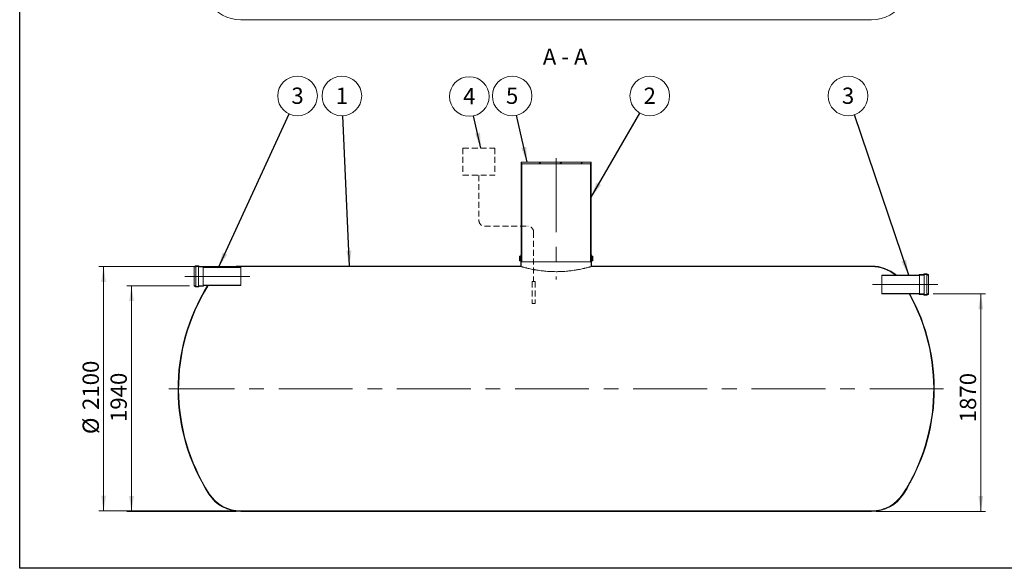
# Model space of a CAD drawing. Units: millimetres. Extents: x 8 to 412, y 5 to 290.
# Drawn here: x 8 to 219, y 5 to 123 of the extents above; entities that cross this region are included whole.
import ezdxf

# ---------------------------------------------------------------- set-up
doc = ezdxf.new("R2010")
doc.units = ezdxf.units.MM
doc.linetypes.add('CENTERX2', pattern=[20.319999999999997, 12.7, -2.54, 2.54, -2.54])
doc.linetypes.add('HIDDEN', pattern=[1.905, 1.27, -0.635])
doc.styles.add('SLDTEXTSTYLE0', font='TXT', dxfattribs={"width": 0.605})
doc.styles.add('SLDTEXTSTYLE2', font='TXT', dxfattribs={"width": 0.563})
doc.dimstyles.new('SLDDIMSTYLE0', dxfattribs={"dimtxt": 3.5, "dimasz": 3.302, "dimexe": 0, "dimexo": 0.0625, "dimgap": 0.875, "dimtad": 1, "dimdec": 3, "dimlfac": 40, "dimrnd": 1e-09, "dimzin": 12, "dimdsep": 46, "dimtxsty": 'SLDTEXTSTYLE0', "dimsah": 1, "dimcen": 0.09, "dimadec": 0, "dimazin": 3, "dimtfac": 1, "dimtdec": 3, "dimtofl": 0, "dimtmove": 0, "dimatfit": 3, "dimfxl": 0, "dimfrac": 2, "dimtolj": 1, "dimtzin": 12, "dimarcsym": 0})
doc.dimstyles.new('SLDDIMSTYLE2', dxfattribs={"dimtxt": 0, "dimasz": 3.302, "dimexe": 0, "dimexo": 0.0625, "dimgap": 0, "dimtad": 0, "dimtih": 1, "dimtoh": 1, "dimdec": 0, "dimrnd": 1e-09, "dimzin": 0, "dimdsep": 46, "dimtxsty": 'Standard', "dimsah": 1, "dimcen": 0.09, "dimadec": 0, "dimazin": 0, "dimtfac": 3.302, "dimtdec": 0, "dimtofl": 0, "dimtmove": 0, "dimatfit": 3, "dimfxl": 0, "dimfrac": 2, "dimtolj": 1, "dimtzin": 0, "dimarcsym": 0})
pattern_1 = [(45, (0, 0), (-2.245064030267288, 2.245064030267288), [])]
pattern_2 = [(135.0000000000002, (0, 0), (-2.245064030267281, -2.245064030267296), [])]

# ---------------------------------------------------------------- blocks, each defined once
blk = doc.blocks.new('_D_5')
at = {"color": 7, "linetype": 'Continuous', "lineweight": 0}
for p, q in [((44.08834338277094, 66.06744117789586), (30.62696852484811, 66.06744117789586)), ((31.62696852484813, 17.56744117789586), (31.62696852484811, 66.06744117789586)), ((54.08834338277094, 17.56744117789587), (30.62696852484813, 17.56744117789586))]:
    blk.add_line(p, q, dxfattribs=at)
for points in [[(31.62696852484811, 66.06744117789586), (31.11896852484811, 62.76544117789586), (32.13496852484811, 62.76544117789586)], [(31.62696852484813, 17.56744117789586), (32.13496852484813, 20.86944117789586), (31.11896852484813, 20.86944117789586)]]:
    blk.add_solid(points, dxfattribs=at)
at = {"color": 7, "linetype": 'Continuous', "lineweight": 0, "insert": (27.11523131923093, 36.79248307803365, 10.18518295834739), "char_height": 3.5, "attachment_point": 1, "rotation": 90.00000000000001, "style": 'SLDTEXTSTYLE0'}
blk.add_mtext('1940', dxfattribs=at)
blk = doc.blocks.new('_D_6')
at = {"color": 7, "linetype": 'Continuous', "lineweight": 0}
for p, q in [((203.8769685248482, 64.31744117789587), (215.126968524848, 64.31744117789587)), ((214.126968524848, 64.31744117789587), (214.126968524848, 17.56744117789588)), ((191.6655936669253, 17.56744117789588), (215.126968524848, 17.56744117789588))]:
    blk.add_line(p, q, dxfattribs=at)
for points in [[(214.126968524848, 64.31744117789587), (213.618968524848, 61.01544117789587), (214.634968524848, 61.01544117789587)], [(214.126968524848, 17.56744117789588), (214.634968524848, 20.86944117789588), (213.618968524848, 20.86944117789588)]]:
    blk.add_solid(points, dxfattribs=at)
at = {"color": 7, "linetype": 'Continuous', "lineweight": 0, "insert": (209.6152313192309, 36.74119769721352, 10.18518295834739), "char_height": 3.5, "attachment_point": 1, "rotation": 90.00000000000041, "style": 'SLDTEXTSTYLE0'}
blk.add_mtext('1870', dxfattribs=at)
blk = doc.blocks.new('_D_7')
at = {"color": 7, "linetype": 'Continuous', "lineweight": 0}
for p, q in [((54.08834338277094, 70.19244117789586), (24.62696852484813, 70.19244117789586)), ((25.62696852484813, 70.19244117789586), (25.62696852484813, 17.69244117789587)), ((54.08834338277094, 17.69244117789587), (24.62696852484813, 17.69244117789587))]:
    blk.add_line(p, q, dxfattribs=at)
for points in [[(25.62696852484813, 70.19244117789586), (25.11896852484813, 66.89044117789587), (26.13496852484813, 66.89044117789587)], [(25.62696852484813, 17.69244117789587), (26.13496852484813, 20.99444117789587), (25.11896852484814, 20.99444117789587)]]:
    blk.add_solid(points, dxfattribs=at)
at = {"color": 7, "linetype": 'Continuous', "lineweight": 0, "char_height": 3.5, "attachment_point": 1, "rotation": 90.00000000000041, "style": 'SLDTEXTSTYLE0'}
for s, insert in [('2100', (21.11523131923095, 39.37859403872571, 10.18518295834741)), ('%%c', (21.11523131923099, 34.20637165168009, 10.18518295834741))]:
    blk.add_mtext(s, dxfattribs=dict(at, insert=insert))
blk = doc.blocks.new('SW_NOTE_1')
at = {"color": 0, "linetype": 'Continuous', "lineweight": 0}
blk.add_circle((-0.1908659112935529, 4.250817552087879), 4.25510042857192, dxfattribs=at)
at = {"color": 0, "linetype": 'Continuous', "lineweight": 0, "insert": (-0.1932965514545859, 6.055463057006979), "char_height": 3.5, "attachment_point": 2, "style": 'SLDTEXTSTYLE0'}
blk.add_mtext('1', dxfattribs=at)
blk = doc.blocks.new('SW_NOTE_2')
at = {"color": 0, "linetype": 'Continuous', "lineweight": 0}
blk.add_circle((-1.363619582116393, 4.03068496567284), 4.255100428571921, dxfattribs=at)
at = {"color": 0, "linetype": 'Continuous', "lineweight": 0, "insert": (-1.366050222277426, 5.83533047059194), "char_height": 3.5, "attachment_point": 2, "style": 'SLDTEXTSTYLE0'}
blk.add_mtext('3', dxfattribs=at)
blk = doc.blocks.new('SW_NOTE_3')
at = {"color": 0, "linetype": 'Continuous', "lineweight": 0}
blk.add_circle((1.781051114559701, 3.864419307549091), 4.255100428571921, dxfattribs=at)
at = {"color": 0, "linetype": 'Continuous', "lineweight": 0, "insert": (1.778620474398668, 5.669064812468191), "char_height": 3.5, "attachment_point": 2, "style": 'SLDTEXTSTYLE0'}
blk.add_mtext('3', dxfattribs=at)
blk = doc.blocks.new('SW_NOTE_4')
at = {"color": 0, "linetype": 'Continuous', "lineweight": 0}
blk.add_circle((2.137327284166324, 3.679362952684978), 4.255100428571921, dxfattribs=at)
at = {"color": 0, "linetype": 'Continuous', "lineweight": 0, "insert": (2.134896644005291, 5.484008457604078), "char_height": 3.5, "attachment_point": 2, "style": 'SLDTEXTSTYLE0'}
blk.add_mtext('2', dxfattribs=at)
blk = doc.blocks.new('SW_NOTE_5')
at = {"color": 0, "linetype": 'Continuous', "lineweight": 0}
blk.add_circle((-0.9345974649084821, 4.151193471258474), 4.25510042857192, dxfattribs=at)
at = {"color": 0, "linetype": 'Continuous', "lineweight": 0, "insert": (-0.9370281050695151, 5.955838976177574), "char_height": 3.5, "attachment_point": 2, "style": 'SLDTEXTSTYLE0'}
blk.add_mtext('5', dxfattribs=at)
blk = doc.blocks.new('SW_NOTE_6')
at = {"color": 0, "linetype": 'Continuous', "lineweight": 0}
blk.add_circle((-0.9303395048247953, 4.152149812205145), 4.255100428571921, dxfattribs=at)
at = {"color": 0, "linetype": 'Continuous', "lineweight": 0, "insert": (-0.9327701449858283, 5.956795317124245), "char_height": 3.5, "attachment_point": 2, "style": 'SLDTEXTSTYLE0'}
blk.add_mtext('4', dxfattribs=at)

msp = doc.modelspace()

# ---------------------------------------------------------------- hatches: boundary and pattern name
at = {"linetype": 'Continuous', "lineweight": 0}
h = msp.add_hatch(dxfattribs=at)
h.set_pattern_fill('ANSI31', style=0)
h.set_pattern_definition(pattern_1)
h.paths.add_polyline_path([(130.2519685248481, 92.44244117789586), (130.3769685248481, 92.44244117789586), (130.3769685248481, 92.64244117789586), (129.1269685248485, 92.64244117789586), (129.1269685248485, 92.59244117789586), (128.6269685248485, 92.59244117789586), (128.6269685248485, 92.64244117789586), (117.1269685248485, 92.64244117789586), (117.1269685248485, 92.59244117789586), (116.6269685248485, 92.59244117789586), (116.6269685248485, 92.64244117789586), (115.3769685248481, 92.64244117789586), (115.3769685248481, 92.44244117789586), (115.5019685248482, 92.44244117789586), (115.5019685248482, 92.24244117789587), (130.2519685248481, 92.24244117789587)], flags=0)
h = msp.add_hatch(dxfattribs=at)
h.set_pattern_fill('ANSI31', angle=90.0000000000002, style=0)
h.set_pattern_definition(pattern_2)
h.paths.add_polyline_path([(115.5019685248482, 92.44244117789586), (115.3769685248482, 92.44244117789586), (115.3769685248481, 71.19244117789586), (115.5019685248481, 71.19244117789586)], flags=0)
h = msp.add_hatch(dxfattribs=at)
h.set_pattern_fill('ANSI31', angle=90.0000000000002, style=0)
h.set_pattern_definition(pattern_2)
h.paths.add_polyline_path([(130.2519685248481, 71.19244117789586), (130.3769685248481, 71.19244117789586), (130.3769685248481, 92.44244117789586), (130.2519685248481, 92.44244117789586)], flags=0)
h = msp.add_hatch(dxfattribs=at)
h.set_pattern_fill('ANSI31', style=0)
h.set_pattern_definition(pattern_1)
edge = h.paths.add_edge_path(flags=0)
edge.add_arc((115.1769685248481, 71.36744117789587), 0.1999999999999974, 0, 90)
edge.add_line((115.1769685248481, 71.56744117789586), (115.1269685248481, 71.56744117789586))
edge.add_line((115.1269685248481, 71.56744117789586), (115.1269685248481, 72.31744117789586))
edge.add_line((115.1269685248481, 72.31744117789586), (115.1769685248481, 72.31744117789586))
edge.add_arc((115.1769685248481, 72.51744117789585), 0.1999999999999974, 270.0000000000008, 360.0000000000008)
edge.add_line((115.3769685248481, 72.51744117789585), (115.3769685248481, 72.69244117789586))
edge.add_line((115.3769685248481, 72.69244117789586), (115.2519685248482, 72.69244117789586))
edge.add_line((115.2519685248482, 72.69244117789586), (115.2519685248482, 72.51744117789585))
edge.add_arc((115.1769685248481, 72.51744117789585), 0.07499999999999868, 270, 360, ccw=False)
edge.add_line((115.1769685248481, 72.44244117789586), (115.0769685248481, 72.44244117789586))
edge.add_arc((115.0769685248481, 72.36744117789587), 0.07499999999999868, 90, 180)
edge.add_line((115.0019685248482, 72.36744117789587), (115.0019685248482, 71.51744117789585))
edge.add_arc((115.0769685248481, 71.51744117789585), 0.07499999999999868, 180, 270.0000000000008)
edge.add_line((115.0769685248481, 71.44244117789586), (115.1769685248481, 71.44244117789586))
edge.add_arc((115.1769685248481, 71.36744117789587), 0.07499999999999868, -7.958078640513122e-13, 89.9999999999992, ccw=False)
edge.add_line((115.2519685248482, 71.36744117789587), (115.2519685248482, 70.31744117789586))
edge.add_line((115.2519685248482, 70.31744117789586), (55.08834338277094, 70.31744117789584))
edge.add_arc((55.08834338277094, 62.19244117789586), 8.124999999999991, 90, 103.5152645130017)
edge.add_line((53.18949504759518, 70.09244117789586), (53.82739136147914, 70.09244117789586))
edge.add_arc((55.08834338277094, 62.19244117789586), 7.999999999999999, 89.9999999999992, 99.06872154603138, ccw=False)
edge.add_line((55.08834338277094, 70.19244117789586), (115.3769685248481, 70.19244117789586))
edge.add_line((115.3769685248481, 70.19244117789586), (115.3769685248481, 71.36744117789587))
h = msp.add_hatch(dxfattribs=at)
h.set_pattern_fill('ANSI31', style=0)
h.set_pattern_definition(pattern_1)
edge = h.paths.add_edge_path(flags=0)
edge.add_line((130.6269685248481, 72.31744117789586), (130.6269685248481, 71.56744117789586))
edge.add_line((130.6269685248481, 71.56744117789586), (130.5769685248482, 71.56744117789586))
edge.add_arc((130.5769685248482, 71.36744117789587), 0.1999999999999974, 90, 180)
edge.add_line((130.3769685248481, 71.36744117789587), (130.3769685248481, 70.19244117789586))
edge.add_line((130.3769685248481, 70.19244117789586), (190.6655936669253, 70.19244117789586))
edge.add_arc((190.6655936669253, 62.19244117789586), 7.999999999999996, 50.241772262815516, 89.9999999999992, ccw=False)
edge.add_line((195.7819888823089, 68.34244117789586), (195.9753135277089, 68.34244117789586))
edge.add_arc((190.6655936669253, 62.19244117789586), 8.124999999999991, 49.19368888242636, 90)
edge.add_line((190.6655936669253, 70.31744117789584), (130.5019685248481, 70.31744117789586))
edge.add_line((130.5019685248481, 70.31744117789586), (130.5019685248481, 71.36744117789587))
edge.add_arc((130.5769685248482, 71.36744117789587), 0.07499999999999868, 89.9999999999992, 180, ccw=False)
edge.add_line((130.5769685248482, 71.44244117789586), (130.6769685248481, 71.44244117789586))
edge.add_arc((130.6769685248481, 71.51744117789585), 0.07499999999999868, 270.0000000000008, 360.0000000000008)
edge.add_line((130.7519685248481, 71.51744117789585), (130.7519685248481, 72.36744117789587))
edge.add_arc((130.6769685248481, 72.36744117789587), 0.07499999999999868, 0, 90)
edge.add_line((130.6769685248481, 72.44244117789586), (130.5769685248482, 72.44244117789586))
edge.add_arc((130.5769685248482, 72.51744117789585), 0.07499999999999868, 180, 270, ccw=False)
edge.add_line((130.5019685248481, 72.51744117789585), (130.5019685248481, 72.69244117789586))
edge.add_line((130.5019685248481, 72.69244117789586), (130.3769685248481, 72.69244117789586))
edge.add_line((130.3769685248481, 72.69244117789586), (130.3769685248481, 72.51744117789585))
edge.add_arc((130.5769685248482, 72.51744117789585), 0.1999999999999974, 180, 270.0000000000008)
edge.add_line((130.5769685248482, 72.31744117789586), (130.6269685248481, 72.31744117789586))
h = msp.add_hatch(dxfattribs=at)
h.set_pattern_fill('ANSI31', angle=90.0000000000002, style=0)
h.set_pattern_definition(pattern_2)
edge = h.paths.add_edge_path(flags=0)
edge.add_arc((47.03834338277094, 70.16744117789587), 0.05000000000000004, 0, 90)
edge.add_line((47.03834338277094, 70.21744117789585), (46.13834338277094, 70.21744117789585))
edge.add_arc((46.13834338277094, 70.26744117789585), 0.05000000000000004, 180, 270, ccw=False)
edge.add_line((46.08834338277094, 70.26744117789585), (46.08834338277094, 70.31744117789586))
edge.add_arc((46.03834338277093, 70.31744117789586), 0.05000000000000004, 0, 90)
edge.add_line((46.03834338277093, 70.36744117789586), (45.38834338277094, 70.36744117789586))
edge.add_arc((45.38834338277094, 70.31744117789586), 0.04999999999999988, 90, 180)
edge.add_line((45.33834338277093, 70.31744117789586), (45.33834338277093, 70.26744117789585))
edge.add_arc((45.28834338277093, 70.26744117789585), 0.05000000000000004, 270, 360, ccw=False)
edge.add_line((45.28834338277093, 70.21744117789585), (45.08834338277094, 70.21744117789585))
edge.add_line((45.08834338277094, 70.21744117789585), (45.08834338277094, 70.11744117789586))
edge.add_line((45.08834338277094, 70.11744117789586), (45.28834338277093, 70.11744117789586))
edge.add_arc((45.28834338277093, 70.26744117789585), 0.1500000000000001, 270.0000000000008, 360.0000000000008)
edge.add_line((45.43834338277093, 70.26744117789585), (45.98834338277094, 70.26744117789585))
edge.add_arc((46.13834338277094, 70.26744117789585), 0.1500000000000001, 180, 270.0000000000008)
edge.add_line((46.13834338277094, 70.11744117789586), (46.99044138819345, 70.11744117789586))
edge.add_arc((47.13834338277094, 70.14244117789586), 0.1499999999999999, 189.5940682268631, 270.0000000000008)
edge.add_line((47.13834338277094, 69.99244117789586), (55.08834338277094, 69.99244117789586))
edge.add_line((55.08834338277094, 69.99244117789586), (55.08834338277094, 70.09244117789585))
edge.add_line((55.08834338277094, 70.09244117789585), (47.13834338277094, 70.09244117789585))
edge.add_arc((47.13834338277094, 70.14244117789586), 0.05000000000000022, 180, 270, ccw=False)
edge.add_line((47.08834338277094, 70.14244117789586), (47.08834338277094, 70.16744117789587))
h = msp.add_hatch(dxfattribs=at)
h.set_pattern_fill('ANSI31', angle=90.0000000000002, style=0)
h.set_pattern_definition(pattern_2)
edge = h.paths.add_edge_path(flags=0)
edge.add_arc((200.9269685248481, 68.41744117789587), 0.05000000000000004, 90, 180)
edge.add_line((200.8769685248482, 68.41744117789587), (200.8769685248482, 68.39244117789586))
edge.add_arc((200.8269685248482, 68.39244117789586), 0.05000000000000022, 270, 360, ccw=False)
edge.add_line((200.8269685248482, 68.34244117789586), (192.8769685248481, 68.34244117789586))
edge.add_line((192.8769685248481, 68.34244117789586), (192.8769685248481, 68.24244117789587))
edge.add_line((192.8769685248481, 68.24244117789587), (200.8269685248482, 68.24244117789587))
edge.add_arc((200.8269685248482, 68.39244117789586), 0.1499999999999999, 270.0000000000008, 350.4059317731439)
edge.add_line((200.9748705194257, 68.36744117789587), (201.8269685248482, 68.36744117789587))
edge.add_arc((201.8269685248482, 68.51744117789586), 0.1500000000000001, 270.0000000000008, 360.0000000000008)
edge.add_line((201.9769685248481, 68.51744117789586), (202.5269685248481, 68.51744117789586))
edge.add_arc((202.6769685248481, 68.51744117789588), 0.1500000000000001, 180.0000000000062, 270.0000000000008)
edge.add_line((202.6769685248481, 68.36744117789588), (202.8769685248482, 68.36744117789587))
edge.add_line((202.8769685248482, 68.36744117789587), (202.8769685248482, 68.46744117789586))
edge.add_line((202.8769685248482, 68.46744117789586), (202.6769685248481, 68.46744117789588))
edge.add_arc((202.6769685248481, 68.51744117789588), 0.05000000000000004, 180.0000000000163, 270, ccw=False)
edge.add_line((202.6269685248481, 68.51744117789586), (202.6269685248481, 68.56744117789587))
edge.add_arc((202.5769685248481, 68.56744117789587), 0.04999999999999988, 0, 90)
edge.add_line((202.5769685248481, 68.61744117789587), (201.9269685248481, 68.61744117789587))
edge.add_arc((201.9269685248481, 68.56744117789587), 0.05000000000000004, 90, 180)
edge.add_line((201.8769685248482, 68.56744117789587), (201.8769685248482, 68.51744117789586))
edge.add_arc((201.8269685248482, 68.51744117789586), 0.05000000000000004, 270, 360, ccw=False)
edge.add_line((201.8269685248482, 68.46744117789586), (200.9269685248481, 68.46744117789586))
h = msp.add_hatch(dxfattribs=at)
h.set_pattern_fill('ANSI31', style=0)
h.set_pattern_definition(pattern_1)
edge = h.paths.add_edge_path(flags=0)
edge.add_arc((55.08834338277094, 25.69244117789587), 7.999999999999999, 212.5982727112248, 270, ccw=False)
edge.add_arc((83.62696852484814, 43.94244117789587), 41.87500000000001, 148.0651093395138, 212.5982727112249, ccw=False)
edge.add_line((48.08976091085572, 66.09244117789586), (47.94255315903334, 66.09244117789586))
edge.add_arc((83.62696852484814, 43.94244117789587), 42, 148.1713334691858, 212.5982727112257)
edge.add_arc((55.08834338277094, 25.69244117789587), 8.124999999999991, 212.5982727112258, 270.0000000000008)
edge.add_line((55.08834338277094, 17.56744117789587), (190.6655936669253, 17.56744117789588))
edge.add_arc((190.6655936669253, 25.69244117789587), 8.124999999999991, 270.0000000000008, 327.401727288776)
edge.add_arc((162.1269685248481, 43.94244117789587), 42, 327.4017272887759, 389.0592810680413)
edge.add_line((198.8399090227162, 64.34244117789586), (198.6968417130341, 64.34244117789586))
edge.add_arc((162.1269685248481, 43.94244117789587), 41.875, -32.59827271122572, 29.15436109566349, ccw=False)
edge.add_arc((190.6655936669253, 25.69244117789587), 7.999999999999996, 270, 327.40172728877513, ccw=False)
edge.add_line((190.6655936669253, 17.69244117789587), (55.08834338277094, 17.69244117789587))
h = msp.add_hatch(dxfattribs=at)
h.set_pattern_fill('ANSI31', angle=90.0000000000002, style=0)
h.set_pattern_definition(pattern_2)
edge = h.paths.add_edge_path(flags=0)
edge.add_arc((47.03834338277094, 66.01744117789586), 0.05000000000000004, 270.0000000000008, 360.0000000000008)
edge.add_line((47.08834338277094, 66.01744117789586), (47.08834338277094, 66.04244117789585))
edge.add_arc((47.13834338277094, 66.04244117789585), 0.05000000000000022, 89.9999999999992, 180, ccw=False)
edge.add_line((47.13834338277094, 66.09244117789586), (55.08834338277094, 66.09244117789586))
edge.add_line((55.08834338277094, 66.09244117789586), (55.08834338277094, 66.19244117789586))
edge.add_line((55.08834338277094, 66.19244117789586), (47.13834338277094, 66.19244117789586))
edge.add_arc((47.13834338277094, 66.04244117789585), 0.1499999999999999, 90, 170.4059317731377)
edge.add_line((46.99044138819345, 66.06744117789586), (46.13834338277094, 66.06744117789586))
edge.add_arc((46.13834338277094, 65.91744117789585), 0.1500000000000001, 90, 180)
edge.add_line((45.98834338277094, 65.91744117789585), (45.43834338277093, 65.91744117789585))
edge.add_arc((45.28834338277093, 65.91744117789585), 0.1500000000000001, 0, 90)
edge.add_line((45.28834338277093, 66.06744117789586), (45.08834338277094, 66.06744117789586))
edge.add_line((45.08834338277094, 66.06744117789586), (45.08834338277094, 65.96744117789585))
edge.add_line((45.08834338277094, 65.96744117789585), (45.28834338277093, 65.96744117789585))
edge.add_arc((45.28834338277093, 65.91744117789585), 0.05000000000000004, -7.958078640513122e-13, 89.9999999999992, ccw=False)
edge.add_line((45.33834338277093, 65.91744117789585), (45.33834338277093, 65.86744117789587))
edge.add_arc((45.38834338277094, 65.86744117789587), 0.04999999999999988, 180, 270.0000000000008)
edge.add_line((45.38834338277094, 65.81744117789586), (46.03834338277093, 65.81744117789586))
edge.add_arc((46.03834338277093, 65.86744117789587), 0.05000000000000004, 270.0000000000008, 360.0000000000008)
edge.add_line((46.08834338277094, 65.86744117789587), (46.08834338277094, 65.91744117789585))
edge.add_arc((46.13834338277094, 65.91744117789585), 0.05000000000000004, 89.9999999999992, 180, ccw=False)
edge.add_line((46.13834338277094, 65.96744117789585), (47.03834338277094, 65.96744117789585))
h = msp.add_hatch(dxfattribs=at)
h.set_pattern_fill('ANSI31', angle=90.0000000000002, style=0)
h.set_pattern_definition(pattern_2)
edge = h.paths.add_edge_path(flags=0)
edge.add_arc((200.9269685248481, 64.26744117789588), 0.05000000000000004, 180, 270.0000000000008)
edge.add_line((200.9269685248481, 64.21744117789586), (201.8269685248482, 64.21744117789588))
edge.add_arc((201.8269685248482, 64.16744117789587), 0.05000000000000004, -7.958078640513122e-13, 89.9999999999992, ccw=False)
edge.add_line((201.8769685248482, 64.16744117789587), (201.8769685248482, 64.11744117789587))
edge.add_arc((201.9269685248481, 64.11744117789587), 0.05000000000000004, 180, 270.0000000000008)
edge.add_line((201.9269685248481, 64.06744117789587), (202.5769685248481, 64.06744117789587))
edge.add_arc((202.5769685248481, 64.11744117789587), 0.04999999999999988, 270.0000000000008, 360.0000000000008)
edge.add_line((202.6269685248481, 64.11744117789587), (202.6269685248481, 64.16744117789587))
edge.add_arc((202.6769685248481, 64.16744117789587), 0.05000000000000004, 89.9999999999992, 180, ccw=False)
edge.add_line((202.6769685248481, 64.21744117789588), (202.8769685248482, 64.21744117789586))
edge.add_line((202.8769685248482, 64.21744117789586), (202.8769685248482, 64.31744117789587))
edge.add_line((202.8769685248482, 64.31744117789587), (202.6769685248481, 64.31744117789587))
edge.add_arc((202.6769685248481, 64.16744117789587), 0.1500000000000001, 90, 180)
edge.add_line((202.5269685248481, 64.16744117789587), (201.9769685248481, 64.16744117789587))
edge.add_arc((201.8269685248482, 64.16744117789587), 0.1500000000000001, 0, 90)
edge.add_line((201.8269685248482, 64.31744117789587), (200.9748705194257, 64.31744117789587))
edge.add_arc((200.8269685248482, 64.29244117789588), 0.1499999999999999, 9.594068226856953, 90)
edge.add_line((200.8269685248482, 64.44244117789587), (192.8769685248481, 64.44244117789586))
edge.add_line((192.8769685248481, 64.44244117789586), (192.8769685248481, 64.34244117789585))
edge.add_line((192.8769685248481, 64.34244117789585), (200.8269685248482, 64.34244117789586))
edge.add_arc((200.8269685248482, 64.29244117789588), 0.05000000000000022, -1.7109869077103212e-11, 89.9999999999992, ccw=False)
edge.add_line((200.8769685248482, 64.29244117789587), (200.8769685248482, 64.26744117789588))

# ---------------------------------------------------------------- linework, layer by layer
at = {"color": 7, "linetype": 'Continuous', "lineweight": 30}
for p, q in [((7.599680408099024, 5.363466901874336), (7.599680408099024, 290.3012524524927)), ((411.1300784565947, 5.363466901874392), (7.599680408099024, 5.363466901874336))]:
    msp.add_line(p, q, dxfattribs=at)
at = {"color": 7, "linetype": 'Continuous', "lineweight": 15}
for p, q in [((55.08834338277097, 123.2402102969077), (190.6655936669254, 123.2402102969077)), ((115.3769685248481, 92.44244117789586), (115.3769685248481, 92.64244117789586)), ((115.3769685248481, 92.64244117789586), (116.6269685248485, 92.64244117789586)), ((115.5019685248482, 92.44244117789586), (115.3769685248481, 92.44244117789586)), ((115.3769685248482, 92.44244117789586), (115.3769685248481, 71.19244117789586)), ((115.5019685248482, 92.24244117789587), (115.5019685248482, 92.44244117789586)), ((115.5019685248482, 92.44244117789586), (115.5019685248481, 71.19244117789586)), ((130.2519685248481, 92.24244117789587), (115.5019685248482, 92.24244117789587)), ((116.6269685248485, 92.59244117789586), (116.6269685248485, 92.64244117789586)), ((117.1269685248485, 92.64244117789586), (116.6269685248485, 92.64244117789586)), ((116.6269685248485, 92.59244117789586), (117.1269685248485, 92.59244117789586)), ((117.1269685248485, 92.64244117789586), (117.1269685248485, 92.59244117789586)), ((117.1269685248485, 92.64244117789586), (128.6269685248485, 92.64244117789586)), ((128.6269685248485, 92.59244117789586), (128.6269685248485, 92.64244117789586)), ((129.1269685248485, 92.64244117789586), (128.6269685248485, 92.64244117789586)), ((128.6269685248485, 92.59244117789586), (129.1269685248485, 92.59244117789586)), ((129.1269685248485, 92.64244117789586), (129.1269685248485, 92.59244117789586)), ((129.1269685248485, 92.64244117789586), (130.3769685248481, 92.64244117789586)), ((130.2519685248481, 92.44244117789586), (130.2519685248481, 92.24244117789587)), ((130.3769685248481, 92.44244117789586), (130.2519685248481, 92.44244117789586)), ((130.2519685248481, 71.19244117789586), (130.2519685248481, 92.44244117789586)), ((130.3769685248481, 92.64244117789586), (130.3769685248481, 92.44244117789586)), ((130.3769685248481, 71.19244117789586), (130.3769685248481, 92.44244117789586)), ((115.0019685248482, 72.36744117789587), (115.0019685248482, 71.51744117789585)), ((115.1769685248481, 72.44244117789586), (115.0769685248481, 72.44244117789586)), ((115.1269685248481, 71.56744117789586), (115.1269685248481, 72.31744117789586)), ((115.1269685248481, 72.31744117789586), (115.1769685248481, 72.31744117789586)), ((115.1769685248481, 72.31744117789586), (115.3769685248482, 72.31744117789586)), ((115.2519685248482, 72.69244117789586), (115.2519685248482, 72.51744117789585)), ((115.3769685248481, 72.69244117789586), (115.2519685248482, 72.69244117789586)), ((115.3769685248481, 72.51744117789585), (115.3769685248481, 72.69244117789586)), ((130.3769685248481, 72.69244117789586), (130.3769685248481, 72.51744117789585)), ((130.5019685248481, 72.69244117789586), (130.3769685248481, 72.69244117789586)), ((130.3769685248481, 72.31744117789586), (130.5769685248482, 72.31744117789586)), ((130.5019685248481, 72.51744117789585), (130.5019685248481, 72.69244117789586)), ((130.6769685248481, 72.44244117789586), (130.5769685248482, 72.44244117789586)), ((130.5769685248482, 72.31744117789586), (130.6269685248481, 72.31744117789586)), ((130.6269685248481, 72.31744117789586), (130.6269685248481, 71.56744117789586)), ((130.7519685248481, 71.51744117789585), (130.7519685248481, 72.36744117789587)), ((45.08834338277094, 70.21744117789585), (45.28834338277093, 70.21744117789585)), ((45.08834338277094, 70.11744117789586), (45.08834338277094, 70.21744117789585)), ((45.28834338277093, 70.11744117789586), (45.08834338277094, 70.11744117789586)), ((45.08834338277094, 66.06744117789586), (45.08834338277094, 70.11744117789586)), ((45.33834338277093, 70.26744117789585), (45.33834338277093, 70.31744117789586)), ((45.38834338277094, 70.36744117789586), (46.03834338277093, 70.36744117789586)), ((45.98834338277094, 70.26744117789585), (45.43834338277093, 70.26744117789585)), ((45.43834338277093, 65.91744117789585), (45.43834338277093, 70.26744117789585)), ((45.98834338277094, 65.91744117789585), (45.98834338277094, 70.26744117789585)), ((46.08834338277094, 70.31744117789586), (46.08834338277094, 70.26744117789585)), ((46.13834338277094, 70.21744117789585), (47.03834338277094, 70.21744117789585)), ((46.99044138819345, 70.11744117789586), (46.13834338277094, 70.11744117789586)), ((46.99044138819345, 66.06744117789586), (46.99044138819345, 70.11744117789586)), ((47.08834338277094, 70.16744117789587), (47.08834338277094, 70.14244117789586)), ((47.13834338277094, 70.09244117789585), (55.08834338277094, 70.09244117789585)), ((55.08834338277094, 69.99244117789586), (47.13834338277094, 69.99244117789586)), ((53.18949504759518, 70.09244117789586), (53.82739136147914, 70.09244117789586)), ((55.08834338277094, 70.31744117789584), (115.2519685248482, 70.31744117789586)), ((115.3769685248481, 70.19244117789586), (55.08834338277094, 70.19244117789586)), ((55.08834338277094, 70.09244117789585), (55.08834338277094, 69.99244117789586)), ((55.08834338277094, 66.19244117789586), (55.08834338277094, 69.99244117789586)), ((115.0769685248481, 71.44244117789586), (115.1769685248481, 71.44244117789586)), ((115.1769685248481, 71.56744117789586), (115.1269685248481, 71.56744117789586)), ((115.1769685248481, 71.56744117789586), (115.3769685248482, 71.56744117789586)), ((115.2519685248482, 71.36744117789587), (115.2519685248482, 70.31744117789586)), ((115.3769685248481, 70.19244117789586), (115.3769685248481, 71.36744117789587)), ((115.3769685248481, 71.19244117789586), (115.5019685248481, 71.19244117789586)), ((130.2519685248481, 71.19244117789586), (115.5019685248481, 71.19244117789586)), ((130.2519685248481, 71.19244117789586), (130.3769685248481, 71.19244117789586)), ((130.3769685248481, 71.56744117789586), (130.5769685248482, 71.56744117789586)), ((130.3769685248481, 71.36744117789587), (130.3769685248481, 70.19244117789586)), ((190.6655936669253, 70.19244117789586), (130.3769685248481, 70.19244117789586)), ((130.5019685248481, 70.31744117789586), (130.5019685248481, 71.36744117789587)), ((130.5019685248481, 70.31744117789586), (190.6655936669253, 70.31744117789584)), ((130.6269685248481, 71.56744117789586), (130.5769685248482, 71.56744117789586)), ((130.5769685248482, 71.44244117789586), (130.6769685248481, 71.44244117789586)), ((192.8769685248481, 68.34244117789586), (200.8269685248482, 68.34244117789586)), ((192.8769685248481, 68.24244117789587), (192.8769685248481, 68.34244117789586)), ((200.8269685248482, 68.24244117789587), (192.8769685248481, 68.24244117789587)), ((192.8769685248481, 68.24244117789587), (192.8769685248481, 64.44244117789586)), ((195.9753135277089, 68.34244117789586), (195.7819888823089, 68.34244117789586)), ((200.8769685248482, 68.39244117789586), (200.8769685248482, 68.41744117789587)), ((200.9269685248481, 68.46744117789586), (201.8269685248482, 68.46744117789586)), ((200.9748705194257, 68.36744117789587), (200.9748705194257, 64.31744117789587)), ((201.8269685248482, 68.36744117789587), (200.9748705194257, 68.36744117789587)), ((201.8769685248482, 68.51744117789586), (201.8769685248482, 68.56744117789587)), ((201.9269685248481, 68.61744117789587), (202.5769685248481, 68.61744117789587)), ((201.9769685248481, 68.51744117789586), (201.9769685248481, 64.16744117789587)), ((202.5269685248481, 68.51744117789586), (201.9769685248481, 68.51744117789586)), ((202.5269685248481, 68.51744117789586), (202.5269685248481, 64.16744117789587)), ((202.6269685248481, 68.56744117789587), (202.6269685248481, 68.51744117789586)), ((202.6769685248481, 68.46744117789588), (202.8769685248482, 68.46744117789586)), ((202.8769685248482, 68.36744117789587), (202.6769685248481, 68.36744117789588)), ((202.8769685248482, 68.46744117789586), (202.8769685248482, 68.36744117789587)), ((202.8769685248482, 68.36744117789587), (202.8769685248482, 64.31744117789587)), ((45.08834338277094, 65.96744117789585), (45.08834338277094, 66.06744117789586)), ((45.08834338277094, 66.06744117789586), (45.28834338277093, 66.06744117789586)), ((45.28834338277093, 65.96744117789585), (45.08834338277094, 65.96744117789585)), ((45.33834338277093, 65.86744117789587), (45.33834338277093, 65.91744117789585)), ((46.03834338277093, 65.81744117789586), (45.38834338277094, 65.81744117789586)), ((45.43834338277093, 65.91744117789585), (45.98834338277094, 65.91744117789585)), ((46.08834338277094, 65.91744117789585), (46.08834338277094, 65.86744117789587)), ((46.13834338277094, 66.06744117789586), (46.99044138819345, 66.06744117789586)), ((47.03834338277094, 65.96744117789585), (46.13834338277094, 65.96744117789585)), ((47.08834338277094, 66.04244117789585), (47.08834338277094, 66.01744117789586)), ((47.13834338277094, 66.19244117789586), (55.08834338277094, 66.19244117789586)), ((55.08834338277094, 66.09244117789586), (47.13834338277094, 66.09244117789586)), ((48.08976091085572, 66.09244117789586), (47.94255315903334, 66.09244117789586)), ((55.08834338277094, 66.19244117789586), (55.08834338277094, 66.09244117789586)), ((192.8769685248481, 64.44244117789586), (200.8269685248482, 64.44244117789587)), ((192.8769685248481, 64.34244117789585), (192.8769685248481, 64.44244117789586)), ((200.8269685248482, 64.34244117789586), (192.8769685248481, 64.34244117789585)), ((198.6968417130341, 64.34244117789586), (198.8399090227162, 64.34244117789586)), ((200.8769685248482, 64.26744117789588), (200.8769685248482, 64.29244117789587)), ((201.8269685248482, 64.21744117789586), (200.9269685248481, 64.21744117789586)), ((200.9748705194257, 64.31744117789587), (201.8269685248482, 64.31744117789587)), ((201.8769685248482, 64.11744117789587), (201.8769685248482, 64.16744117789587)), ((202.5769685248481, 64.06744117789587), (201.9269685248481, 64.06744117789587)), ((201.9769685248481, 64.16744117789587), (202.5269685248481, 64.16744117789587)), ((202.6269685248481, 64.16744117789587), (202.6269685248481, 64.11744117789587)), ((202.6769685248481, 64.31744117789587), (202.8769685248482, 64.31744117789587)), ((202.8769685248482, 64.21744117789586), (202.6769685248481, 64.21744117789586)), ((202.8769685248482, 64.31744117789587), (202.8769685248482, 64.21744117789586)), ((55.08834338277094, 17.69244117789587), (190.6655936669253, 17.69244117789587)), ((190.6655936669253, 17.56744117789588), (55.08834338277094, 17.56744117789587))]:
    msp.add_line(p, q, dxfattribs=at)
at = {"color": 7, "linetype": 'HIDDEN', "lineweight": 0}
for p, q in [((102.8482507109833, 95.6439127152889), (109.7024037604518, 95.6439127152889)), ((102.8482507109833, 95.6439127152889), (102.8482507109832, 89.82585256864701)), ((109.7024037604518, 95.6439127152889), (109.7024037604518, 89.82585256864701)), ((102.8482507109832, 89.82585256864701), (109.7024037604518, 89.82585256864701)), ((106.2753272357175, 89.82585256864701), (106.2753272357175, 80.11546507277433)), ((107.5253272357175, 78.86546507277433), (116.7809967100968, 78.86546507277433)), ((118.0309967100968, 77.61546507277433), (118.0309967100968, 66.95210925239724)), ((117.6922953091693, 66.95210925239724), (118.3696981110242, 66.95210925239724)), ((117.6922953091693, 66.95210925239724), (117.6922953091693, 62.27829169989965)), ((118.3696981110242, 66.95210925239724), (118.3696981110242, 62.27829169989965)), ((117.6922953091693, 62.27829169989965), (118.3696981110242, 62.27829169989965))]:
    msp.add_line(p, q, dxfattribs=at)
at = {"color": 7, "linetype": 'CENTERX2', "lineweight": 0, "ltscale": 1.25}
for p, q in [((122.8769685248481, 93.48630486779847), (122.8769685248481, 67.38368236773071)), ((57.08834338277094, 68.09244117789586), (43.08834338277094, 68.09244117789585)), ((190.8769685248481, 66.34244117789586), (204.8769685248482, 66.34244117789586)), ((206.1269685248481, 43.94244117789587), (39.62696852484814, 43.94244117789587))]:
    msp.add_line(p, q, dxfattribs=at)
at = {"color": 7, "linetype": 'Continuous', "lineweight": 15}
for centre, radius, start, end in [((55.08834338277097, 131.3652102969077), 8.124999999999977, 212.5982727112256, 270.0000000000008), ((190.6655936669254, 131.3652102969077), 8.124999999999972, 270.0000000000008, 327.401727288776), ((115.0769685248481, 72.36744117789587), 0.07499999999998863, 90, 179.9999999974814), ((115.1769685248481, 72.51744117789585), 0.07500000000001705, 270.0000000000008, 0), ((115.1769685248481, 72.51744117789585), 0.2000000000000028, 270.0000000000008, 9.444975182073926e-10), ((130.5769685248482, 72.51744117789585), 0.2000000000000171, 179.9999999990555, 270.0000000000008), ((130.5769685248482, 72.51744117789585), 0.07500000000001705, 180, 270.0000000000008), ((130.6769685248481, 72.36744117789587), 0.07499999999998863, 2.518660048553464e-09, 90), ((45.28834338277093, 70.26744117789585), 0.04999999999999716, 270.0000000000008, 0), ((45.28834338277093, 70.26744117789585), 0.1499999999999986, 270.0000000000008, 4.342517325091563e-11), ((45.38834338277094, 70.31744117789586), 0.05000000000001137, 90, 179.9999999999349), ((46.13834338277094, 70.26744117789585), 0.1499999999999986, 180, 270.0000000000008), ((46.03834338277093, 70.31744117789586), 0.05000000000001137, 0, 90), ((46.13834338277094, 70.26744117789585), 0.04999999999999716, 179.9999999998697, 270.0000000000008), ((47.13834338277094, 70.14244117789586), 0.1500000000000057, 189.5940682268631, 270.0000000000008), ((47.03834338277094, 70.16744117789587), 0.05000000000000426, 1.302755197527345e-10, 90), ((47.13834338277094, 70.14244117789586), 0.05000000000001137, 179.9999999998697, 270.0000000000008), ((55.08834338277094, 62.19244117789586), 8.12499999999999, 90, 103.5152645130017), ((55.08834338277094, 62.19244117789586), 8, 90, 99.06872154603231), ((115.0769685248481, 71.51744117789585), 0.07499999999998863, 180, 270.0000000000008), ((115.1769685248481, 71.36744117789587), 0.2000000000000028, 1.628443996909298e-11, 90), ((115.1769685248481, 71.36744117789587), 0.07500000000001705, 0, 90), ((130.5769685248482, 71.36744117789587), 0.2000000000000171, 90, 179.9999999990555), ((130.5769685248482, 71.36744117789587), 0.07500000000001705, 90, 179.9999999974814), ((130.6769685248481, 71.51744117789585), 0.07499999999998863, 270.0000000000008, 0), ((190.6655936669253, 62.19244117789586), 8.124999999999986, 49.19368888242636, 90), ((190.6655936669253, 62.19244117789586), 8.00000000000001, 50.24177226281633, 90), ((200.8269685248482, 68.39244117789586), 0.05000000000001137, 270.0000000000008, 5.080745270355925e-09), ((200.8269685248482, 68.39244117789586), 0.1500000000000032, 270.0000000000008, 350.4059317731439), ((200.9269685248481, 68.41744117789587), 0.04999999999999716, 90, 179.9999999947239), ((201.8269685248482, 68.51744117789586), 0.05000000000001137, 270.0000000000008, 4.559643191345061e-09), ((201.8269685248482, 68.51744117789586), 0.1499999999999915, 270.0000000000008, 4.34251732509218e-11), ((201.9269685248481, 68.56744117789587), 0.04999999999999716, 90, 179.9999999998046), ((202.6769685248481, 68.51744117789588), 0.1499999999999915, 180.0000000015858, 270.0000000000008), ((202.5769685248481, 68.56744117789587), 0.05000000000001137, 4.755056470974135e-09, 90), ((202.6769685248481, 68.51744117789588), 0.04999999999999716, 180.000000000392, 270.0000000000008), ((83.62696852484814, 43.94244117789587), 42.00000000000001, 148.1713334691858, 212.5982727112257), ((83.62696852484814, 43.94244117789587), 41.87500000000001, 148.0651093395146, 212.5982727112257), ((45.28834338277093, 65.91744117789585), 0.1500000000000057, 2.171258662545781e-11, 90), ((45.28834338277093, 65.91744117789585), 0.04999999999999716, 0, 90), ((45.38834338277094, 65.86744117789587), 0.05000000000001137, 179.9999999998697, 270.0000000000008), ((46.13834338277094, 65.91744117789585), 0.1500000000000057, 90, 180), ((46.03834338277093, 65.86744117789587), 0.05000000000001137, 270.0000000000008, 0), ((46.13834338277094, 65.91744117789585), 0.04999999999999716, 90, 179.9999999999349), ((47.13834338277094, 66.04244117789585), 0.1500000000000057, 90, 170.4059317731377), ((47.03834338277094, 66.01744117789586), 0.05000000000001137, 270.0000000000008, 1.302755197527345e-10), ((47.13834338277094, 66.04244117789585), 0.05000000000001137, 90, 179.9999999998697), ((162.1269685248481, 43.94244117789587), 41.87500000000001, 327.4017272887759, 29.15436109566436), ((162.1269685248481, 43.94244117789587), 42.00000000000001, 327.4017272887759, 29.05928106804051), ((200.8269685248482, 64.29244117789587), 0.1500000000000057, 9.594068226862305, 90), ((200.8269685248482, 64.29244117789587), 0.05000000000001137, 5.080745270355925e-09, 90), ((200.9269685248481, 64.26744117789588), 0.05000000000001137, 179.9999999948541, 270.0000000000008), ((201.8269685248482, 64.16744117789587), 0.1500000000000057, 8.68503465018436e-11, 90), ((201.8269685248482, 64.16744117789587), 0.05000000000001137, 4.950469750603209e-09, 90), ((201.9269685248481, 64.11744117789587), 0.04999999999999716, 180, 270.0000000000008), ((202.6769685248481, 64.16744117789587), 0.1500000000000057, 90, 179.9999999983064), ((202.5769685248481, 64.11744117789587), 0.05000000000001137, 270.0000000000008, 4.820194230850493e-09), ((202.6769685248481, 64.16744117789587), 0.04999999999999716, 90, 180), ((55.08834338277094, 25.69244117789587), 8.125, 212.5982727112258, 270.0000000000008), ((55.08834338277094, 25.69244117789587), 8, 212.5982727112256, 270.0000000000008), ((190.6655936669253, 25.69244117789587), 8, 270.0000000000008, 327.401727288776), ((190.6655936669253, 25.69244117789587), 8.125000000000002, 270.0000000000008, 327.401727288776)]:
    msp.add_arc(centre, radius, start, end, dxfattribs=at)
at = {"color": 7, "linetype": 'HIDDEN', "lineweight": 0}
for centre, start, end in [((107.5253272357175, 80.11546507277433), 180, 270.0000000000008), ((116.7809967100968, 77.61546507277433), 0, 90)]:
    msp.add_arc(centre, 1.25, start, end, dxfattribs=at)
at = {"color": 7, "linetype": 'Continuous', "lineweight": 15}
msp.add_open_spline([(130.3769685248481, 70.19244117789586), (130.3769685248481, 70.19244117789586), (130.3647734180775, 70.18894926363873), (130.3165009674313, 70.17521852876254), (130.2804229616731, 70.16497928221962), (130.2082463215004, 70.14472353822333), (130.181172101202, 70.13715537378712), (130.1359686672067, 70.12459871975369), (130.120135141027, 70.12021243241107), (130.08692059487, 70.11104171510472), (130.0695622172723, 70.1062635906991), (129.9793899774474, 70.08153217358357), (129.8961541968949, 70.05897347336567), (129.7082133487349, 70.0090903197693), (129.6035064446106, 69.98176437217573), (129.3726770512282, 69.9230930036266), (129.2465560011001, 69.89174612777977), (129.0751429347034, 69.85052406119239), (129.0401567528219, 69.84217477164788), (128.9691792549755, 69.82537653450045), (128.9331429773141, 69.81691669884587), (128.8234077831687, 69.79137883101916), (128.7480835952289, 69.77414251693514), (128.5156978951223, 69.72198687811873), (128.352239522878, 69.68662073538923), (128.0083226491967, 69.61567595141169), (127.8278648557484, 69.58009551836135), (127.5440812979946, 69.52731567510091), (127.4472695694445, 69.50981593632109), (127.2492824634062, 69.47516781601325), (127.148866497209, 69.4581524731539), (126.8434164353777, 69.40819958980529), (126.6341903835835, 69.3763552457458), (126.2046406664708, 69.31645683559475), (125.984316978239, 69.28840146639158), (125.6453274649936, 69.2498256408404), (125.5309110820444, 69.23755179466646), (125.3571098814209, 69.22010480911429), (125.2988132014655, 69.21444980810254), (125.181483945485, 69.20347599224054), (125.1224135899861, 69.19815391788909), (124.8255993114062, 69.17245705926956), (124.5861719928388, 69.15505344343715), (124.1034425943174, 69.12693401377825), (123.8601403181398, 69.11621778360744), (123.492258188097, 69.10543100073862), (123.3691418809794, 69.10271657257148), (123.1219176442584, 69.09909483839954), (122.9977697025841, 69.09818752807232), (122.6240500024369, 69.09824356657894), (122.3771377565248, 69.101981582871), (121.8876079823896, 69.11646502938986), (121.6449909135831, 69.12721094403801), (121.1639996341693, 69.15531728831536), (120.9256253033299, 69.17267816866232), (120.6303485145064, 69.19825912368803), (120.5714280055136, 69.20356925483922), (120.4538588771485, 69.21457078737315), (120.3952074038047, 69.2202632192693), (120.2206581840344, 69.23779806805264), (120.1058273226051, 69.25012865909699), (119.7658251917202, 69.28886106656593), (119.5451334589626, 69.3170022646824), (119.1153682286437, 69.37700156782991), (118.9062951046399, 69.40886104520958), (118.6014094078069, 69.45876642518421), (118.5012375021646, 69.47575430927974), (118.3531908164322, 69.50168029266152), (118.3041455157418, 69.51040817730798), (118.2071810576268, 69.52792810309296), (118.1592651188741, 69.53671906246096), (117.9224806141818, 69.58078766409757), (117.7419752116943, 69.61640422234608), (117.3982520686418, 69.68735438592914), (117.2350354841146, 69.72268979901915), (116.9258806410602, 69.79210766571299), (116.7799408307397, 69.82619197391753), (116.608650084245, 69.8673946081008), (116.5749426820577, 69.875566868123), (116.5090199948778, 69.8916655752121), (116.4767564698007, 69.89960355521568), (116.3820384872366, 69.92306614199866), (116.3216552761225, 69.93823933879673), (116.1486753828114, 69.98221824181671), (116.0442282857396, 70.00948338906952), (115.8569598460276, 70.05919580619324), (115.7741375919945, 70.0816444510182), (115.6665272877874, 70.11115862748312), (115.6334329007467, 70.1203032717888), (115.5880559794012, 70.13290766787051), (115.5736456939303, 70.13692253419681), (115.5464206247214, 70.14452624128431), (115.5335824505851, 70.14812156960295), (115.4732250543342, 70.16506060241427), (115.4371777492926, 70.17529185308493), (115.3890490739105, 70.18898200647854), (115.3769685248481, 70.19244117789586), (115.3769685248481, 70.19244117789586)], degree=3, knots=[0, 0, 0, 0, 0.03124999999999983, 0.03124999999999983, 0.06249999999999967, 0.06249999999999967, 0.07812499999999956, 0.07812499999999956, 0.0859374999999995, 0.0859374999999995, 0.09374999999999944, 0.09374999999999944, 0.1249999999999993, 0.1249999999999993, 0.1562499999999991, 0.1562499999999991, 0.1874999999999989, 0.1874999999999989, 0.1953124999999989, 0.1953124999999989, 0.2031249999999989, 0.2031249999999989, 0.2187499999999987, 0.2187499999999987, 0.2499999999999984, 0.2499999999999984, 0.2812499999999982, 0.2812499999999982, 0.2968749999999982, 0.2968749999999982, 0.3124999999999982, 0.3124999999999982, 0.3437499999999983, 0.3437499999999983, 0.3749999999999984, 0.3749999999999984, 0.3906249999999983, 0.3906249999999983, 0.3984374999999984, 0.3984374999999984, 0.4062499999999984, 0.4062499999999984, 0.4374999999999985, 0.4374999999999985, 0.4687499999999986, 0.4687499999999986, 0.4843749999999986, 0.4843749999999986, 0.4999999999999987, 0.4999999999999987, 0.5312499999999987, 0.5312499999999987, 0.5624999999999988, 0.5624999999999988, 0.5937499999999988, 0.5937499999999988, 0.6015624999999988, 0.6015624999999988, 0.6093749999999988, 0.6093749999999988, 0.6249999999999987, 0.6249999999999987, 0.6562499999999986, 0.6562499999999986, 0.6874999999999986, 0.6874999999999986, 0.7031249999999986, 0.7031249999999986, 0.7109374999999987, 0.7109374999999987, 0.7187499999999987, 0.7187499999999987, 0.7499999999999989, 0.7499999999999989, 0.781249999999999, 0.781249999999999, 0.8124999999999992, 0.8124999999999992, 0.8203124999999993, 0.8203124999999993, 0.8281249999999993, 0.8281249999999993, 0.8437499999999994, 0.8437499999999994, 0.8749999999999996, 0.8749999999999996, 0.9062499999999996, 0.9062499999999996, 0.9218749999999997, 0.9218749999999997, 0.9296874999999996, 0.9296874999999996, 0.9374999999999996, 0.9374999999999996, 0.9687499999999997, 0.9687499999999997, 1, 1, 1, 1], dxfattribs=at)

# ---------------------------------------------------------------- block references
at = {"color": 7, "linetype": 'Continuous', "lineweight": 0}
for name, p in [('SW_NOTE_3', (65.52453486572509, 102.9843539673688)), ('SW_NOTE_1', (77.02547708325412, 102.59795572283)), ('SW_NOTE_6', (105.1472069747043, 102.587094437521)), ('SW_NOTE_5', (114.3519030508888, 102.6975798036594)), ('SW_NOTE_4', (140.8528151035665, 103.1694103222329)), ('SW_NOTE_2', (186.960552769411, 102.818088309245))]:
    msp.add_blockref(name, p, dxfattribs=at)

# ---------------------------------------------------------------- texts
at = {"color": 7, "linetype": 'Continuous', "lineweight": 0, "insert": (124.8147683057524, 117.041660726785), "char_height": 3.5, "attachment_point": 2, "style": 'SLDTEXTSTYLE2'}
msp.add_mtext('A - A', dxfattribs=at)

# ---------------------------------------------------------------- dimensions: what is measured, and where the dimension line sits
at = {"color": 7, "linetype": 'Continuous', "lineweight": 0}
dim = msp.add_linear_dim(base=(25.62696852484814, 17.69244117789587), p1=(55.08834338277094, 70.19244117789586), p2=(55.08834338277094, 17.69244117789587), angle=90.0000000000002, text='%%c<>', dimstyle='SLDDIMSTYLE0', dxfattribs=at)
dim.commit()
dim.dimension.update_dxf_attribs({"geometry": '_D_7', "text_midpoint": (25.62696852484814, 42.49213625648702), "dimtype": 160})
for base, p1, p2, picture, middle in [((31.62696852484812, 66.06744117789586), (55.08834338277094, 17.56744117789587), (45.08834338277094, 66.06744117789586), '_D_5', (31.62696852484813, 42.49213625648708)), ((214.1269685248481, 17.56744117789588), (202.8769685248482, 64.31744117789587), (190.6655936669253, 17.56744117789588), '_D_6', (214.1269685248481, 42.440850875667))]:
    dim = msp.add_linear_dim(base=base, p1=p1, p2=p2, angle=90.0000000000002, dimstyle='SLDDIMSTYLE0', dxfattribs=at)
    dim.commit()
    dim.dimension.update_dxf_attribs({"geometry": picture, "text_midpoint": middle, "dimtype": 160})

# ---------------------------------------------------------------- leaders
for points in [[(50.31907231916406, 69.99244117789586), (65.52453486572509, 102.9843539673688)], [(78.47490410526729, 70.31744117789584), (77.02547708325412, 102.59795572283)], [(106.7029110165918, 95.6439127152889), (105.1472069747043, 102.587094437521)], [(116.6269685248485, 92.59244117789586), (114.3519030508888, 102.6975798036594)], [(130.3769685248481, 85.13546573859662), (140.8528151035665, 103.1694103222329)], [(198.6239965599366, 68.34244117789586), (186.960552769411, 102.818088309245)]]:
    msp.add_leader(points, dimstyle='SLDDIMSTYLE2', dxfattribs=at)

doc.saveas('drawing.dxf')
